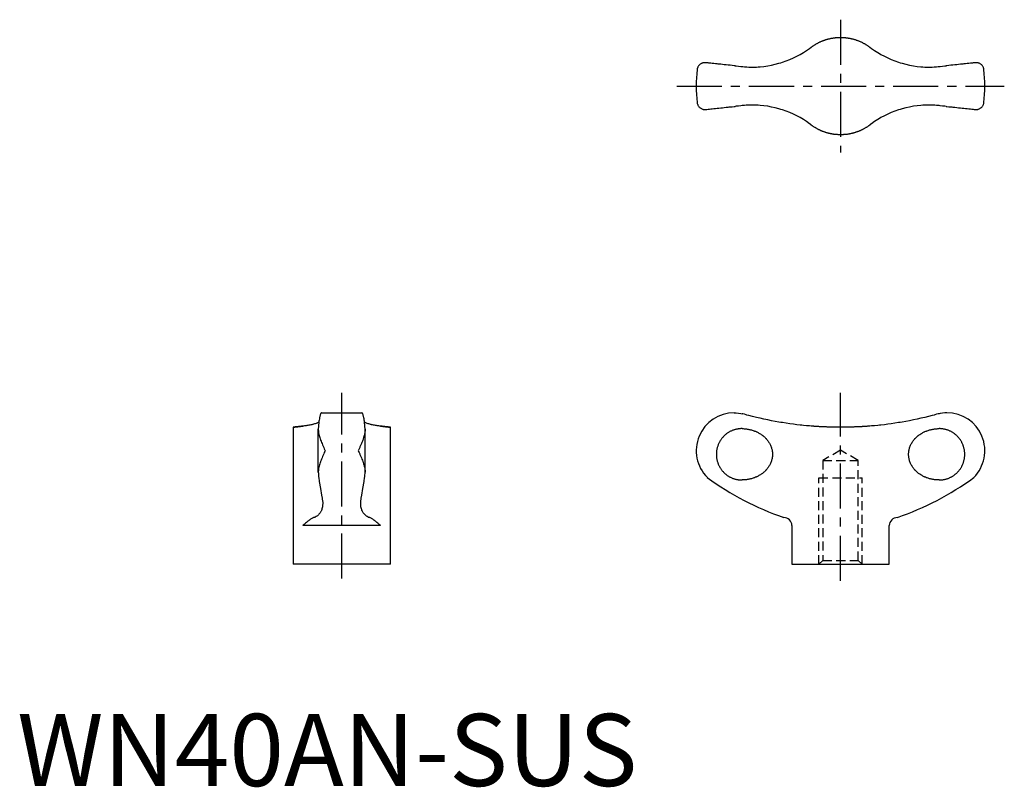
# Model space of a CAD drawing. Extents: x 0 to 137, y 0 to 106.
import ezdxf

# ---------------------------------------------------------------- set-up
doc = ezdxf.new("R2010")
doc.units = 0
doc.header["$LTSCALE"] = 5
doc.linetypes.add('CENTER', pattern=[2, 1.25, -0.25, 0.25, -0.25])
doc.linetypes.add('HIDDEN', pattern=[0.375, 0.25, -0.125])
doc.layers.get('0').update_dxf_attribs({"linetype": 'CONTINUOUS'})
doc.layers.add('1', color=1, linetype='CENTER')
doc.layers.add('2', color=2, linetype='HIDDEN')
doc.styles.add('STANDARD1', font='txt')

msp = doc.modelspace()

# ---------------------------------------------------------------- linework, layer by layer
for p, q in [((42.17, 51.74), (47.8, 51.74)), ((38.24, 49.74), (38.24, 30.74)), ((41.74, 43.51), (41.74, 49.47)), ((48.24, 43.51), (48.24, 49.47)), ((51.74, 30.74), (51.74, 49.74)), ((50.36, 36.11), (39.61, 36.11)), ((107.38, 36.11), (107.38, 30.74)), ((120.88, 30.74), (120.88, 36.11)), ((51.74, 30.74), (38.24, 30.74)), ((107.38, 30.74), (120.88, 30.74))]:
    msp.add_line(p, q)
for points in [[(110.05, 102.42), (110.08, 102.45), (110.15, 102.49), (110.21, 102.54), (110.25, 102.56), (110.28, 102.59), (110.35, 102.63), (110.41, 102.68), (110.48, 102.72), (110.55, 102.77), (110.62, 102.81), (110.66, 102.83), (110.69, 102.85), (110.76, 102.89), (110.83, 102.93), (110.9, 102.97), (110.98, 103.01), (111.05, 103.05), (111.09, 103.07), (111.12, 103.09), (111.2, 103.12), (111.27, 103.16), (111.31, 103.17), (111.35, 103.19), (111.42, 103.23), (111.5, 103.26), (111.53, 103.27), (111.57, 103.29), (111.65, 103.32), (111.72, 103.35), (111.8, 103.38), (111.88, 103.41), (111.96, 103.43), (112, 103.45), (112.03, 103.46), (112.11, 103.48), (112.19, 103.51), (112.27, 103.53), (112.35, 103.55), (112.43, 103.58), (112.47, 103.59), (112.51, 103.6), (112.59, 103.61), (112.67, 103.63), (112.75, 103.65), (112.83, 103.67), (112.9, 103.68), (112.94, 103.69), (112.98, 103.7), (113.06, 103.71), (113.14, 103.72), (113.22, 103.73), (113.3, 103.74), (113.38, 103.75), (113.42, 103.76), (113.46, 103.76), (113.54, 103.77), (113.62, 103.77), (113.7, 103.78), (113.78, 103.78), (113.86, 103.79), (113.9, 103.79), (113.94, 103.79), (114.01, 103.79), (114.09, 103.79), (114.13, 103.79), (114.17, 103.79), (114.25, 103.79), (114.33, 103.79), (114.36, 103.79), (114.4, 103.79), (114.48, 103.78), (114.56, 103.78), (114.64, 103.77), (114.72, 103.77), (114.8, 103.76), (114.84, 103.76), (114.88, 103.75), (114.96, 103.74), (115.04, 103.73), (115.12, 103.72), (115.2, 103.71), (115.28, 103.7), (115.32, 103.69), (115.36, 103.68), (115.44, 103.67), (115.52, 103.65), (115.6, 103.63), (115.67, 103.61), (115.75, 103.6), (115.79, 103.59), (115.83, 103.58), (115.91, 103.55), (115.99, 103.53), (116.07, 103.51), (116.15, 103.48), (116.23, 103.46), (116.27, 103.45), (116.3, 103.43), (116.38, 103.41), (116.46, 103.38), (116.54, 103.35), (116.61, 103.32), (116.69, 103.29), (116.73, 103.27), (116.77, 103.26), (116.84, 103.23), (116.92, 103.19), (116.95, 103.17), (116.99, 103.16), (117.06, 103.12), (117.14, 103.09), (117.18, 103.07), (117.21, 103.05), (117.28, 103.01), (117.36, 102.97), (117.43, 102.93), (117.5, 102.89), (117.57, 102.85), (117.61, 102.83), (117.64, 102.81), (117.71, 102.77), (117.78, 102.72), (117.85, 102.68), (117.91, 102.63), (117.98, 102.59), (118.01, 102.56), (118.05, 102.54), (118.11, 102.49), (118.18, 102.45), (118.21, 102.42)], [(101.15, 99.7), (101.41, 99.69), (101.93, 99.68), (102.46, 99.69), (102.72, 99.7), (102.98, 99.72), (103.51, 99.78), (104.04, 99.85), (104.56, 99.94), (105.08, 100.06), (105.59, 100.2), (105.85, 100.27), (106.1, 100.35), (106.61, 100.53), (107.1, 100.72), (107.59, 100.94), (108.06, 101.17), (108.53, 101.42), (108.75, 101.55), (108.98, 101.69), (109.42, 101.97), (109.84, 102.27), (110.05, 102.42)], [(118.21, 102.42), (118.42, 102.27), (118.84, 101.97), (119.28, 101.69), (119.51, 101.55), (119.73, 101.42), (120.2, 101.17), (120.67, 100.94), (121.16, 100.72), (121.66, 100.53), (122.16, 100.35), (122.41, 100.27), (122.67, 100.2), (123.18, 100.06), (123.7, 99.94), (124.22, 99.85), (124.75, 99.78), (125.28, 99.72), (125.54, 99.7), (125.8, 99.69), (126.33, 99.68), (126.85, 99.69), (127.11, 99.7)], [(95.34, 100.29), (95.29, 100.29), (95.19, 100.28), (95.09, 100.27), (95.05, 100.25), (95, 100.24), (94.92, 100.21), (94.84, 100.17), (94.76, 100.13), (94.69, 100.08), (94.62, 100.02), (94.59, 100), (94.56, 99.97), (94.51, 99.9), (94.46, 99.84), (94.41, 99.77), (94.37, 99.7), (94.34, 99.62), (94.32, 99.58), (94.31, 99.54), (94.28, 99.46), (94.27, 99.38), (94.26, 99.33)], [(99.51, 99.85), (99.38, 99.87), (99.11, 99.9), (98.83, 99.93), (98.7, 99.94), (98.56, 99.96), (98.29, 99.98), (98.02, 100.01), (97.77, 100.04), (97.53, 100.06), (97.28, 100.09), (97.16, 100.1), (97.04, 100.11), (96.8, 100.14), (96.57, 100.16), (96.35, 100.19), (96.14, 100.21), (95.95, 100.23), (95.86, 100.24), (95.77, 100.25), (95.59, 100.27), (95.42, 100.28), (95.34, 100.29)], [(99.51, 99.85), (99.68, 99.84), (100, 99.8), (100.32, 99.77), (100.48, 99.75)], [(100.48, 99.75), (100.6, 99.74), (100.82, 99.72), (101.04, 99.71), (101.15, 99.7)], [(127.11, 99.7), (127.22, 99.71), (127.44, 99.72), (127.67, 99.74), (127.78, 99.75)], [(127.78, 99.75), (127.94, 99.77), (128.26, 99.8), (128.58, 99.84), (128.75, 99.85)], [(132.92, 100.29), (132.84, 100.28), (132.67, 100.27), (132.49, 100.25), (132.4, 100.24), (132.31, 100.23), (132.12, 100.21), (131.91, 100.19), (131.69, 100.16), (131.46, 100.14), (131.22, 100.11), (131.1, 100.1), (130.98, 100.09), (130.74, 100.06), (130.49, 100.04), (130.24, 100.01), (129.98, 99.98), (129.7, 99.96), (129.57, 99.94), (129.43, 99.93), (129.15, 99.9), (128.88, 99.87), (128.75, 99.85)], [(134, 99.33), (133.99, 99.38), (133.98, 99.46), (133.95, 99.54), (133.94, 99.58), (133.93, 99.62), (133.89, 99.7), (133.85, 99.77), (133.81, 99.84), (133.75, 99.9), (133.7, 99.97), (133.67, 100), (133.64, 100.02), (133.57, 100.08), (133.5, 100.13), (133.43, 100.17), (133.34, 100.21), (133.26, 100.24), (133.21, 100.25), (133.17, 100.27), (133.07, 100.28), (132.97, 100.29), (132.92, 100.29)], [(94.26, 94.75), (94.27, 94.71), (94.28, 94.63), (94.31, 94.55), (94.32, 94.51), (94.34, 94.47), (94.37, 94.39), (94.41, 94.32), (94.46, 94.25), (94.51, 94.18), (94.56, 94.12), (94.59, 94.09), (94.62, 94.06), (94.69, 94.01), (94.76, 93.96), (94.84, 93.92), (94.92, 93.88), (95, 93.85), (95.05, 93.83), (95.09, 93.82), (95.19, 93.8), (95.29, 93.79), (95.34, 93.79)], [(95.34, 93.79), (95.42, 93.8), (95.59, 93.82), (95.77, 93.84), (95.86, 93.85), (95.95, 93.86), (96.14, 93.88), (96.35, 93.9), (96.57, 93.92), (96.8, 93.95), (97.04, 93.97), (97.16, 93.99), (97.28, 94), (97.53, 94.02), (97.77, 94.05), (98.02, 94.08), (98.29, 94.1), (98.56, 94.13), (98.7, 94.15), (98.83, 94.16), (99.11, 94.19), (99.38, 94.22), (99.51, 94.23)], [(100.48, 94.33), (100.32, 94.32), (100, 94.28), (99.68, 94.25), (99.51, 94.23)], [(101.15, 94.39), (101.04, 94.38), (100.82, 94.37), (100.6, 94.35), (100.48, 94.33)], [(110.05, 91.67), (109.84, 91.82), (109.42, 92.12), (108.98, 92.4), (108.75, 92.54), (108.53, 92.67), (108.06, 92.92), (107.59, 93.15), (107.1, 93.36), (106.61, 93.56), (106.1, 93.74), (105.85, 93.82), (105.59, 93.89), (105.08, 94.03), (104.56, 94.14), (104.04, 94.24), (103.51, 94.31), (102.98, 94.36), (102.72, 94.38), (102.46, 94.4), (101.93, 94.41), (101.41, 94.4), (101.15, 94.39)], [(127.11, 94.39), (126.85, 94.4), (126.33, 94.41), (125.8, 94.4), (125.54, 94.38), (125.28, 94.36), (124.75, 94.31), (124.22, 94.24), (123.7, 94.14), (123.18, 94.03), (122.67, 93.89), (122.41, 93.82), (122.16, 93.74), (121.66, 93.56), (121.16, 93.36), (120.67, 93.15), (120.2, 92.92), (119.73, 92.67), (119.51, 92.54), (119.28, 92.4), (118.84, 92.12), (118.42, 91.82), (118.21, 91.67)], [(127.78, 94.33), (127.67, 94.35), (127.44, 94.37), (127.22, 94.38), (127.11, 94.39)], [(128.75, 94.23), (128.58, 94.25), (128.26, 94.28), (127.94, 94.32), (127.78, 94.33)], [(128.75, 94.23), (128.88, 94.22), (129.15, 94.19), (129.43, 94.16), (129.57, 94.15), (129.7, 94.13), (129.98, 94.1), (130.24, 94.08), (130.49, 94.05), (130.74, 94.02), (130.98, 94), (131.1, 93.99), (131.22, 93.97), (131.46, 93.95), (131.69, 93.92), (131.91, 93.9), (132.12, 93.88), (132.31, 93.86), (132.4, 93.85), (132.49, 93.84), (132.67, 93.82), (132.84, 93.8), (132.92, 93.79)], [(132.92, 93.79), (132.97, 93.79), (133.07, 93.8), (133.17, 93.82), (133.21, 93.83), (133.26, 93.85), (133.34, 93.88), (133.43, 93.92), (133.5, 93.96), (133.57, 94.01), (133.64, 94.06), (133.67, 94.09), (133.7, 94.12), (133.75, 94.18), (133.81, 94.25), (133.85, 94.32), (133.89, 94.39), (133.93, 94.47), (133.94, 94.51), (133.95, 94.55), (133.98, 94.63), (133.99, 94.71), (134, 94.75)], [(118.21, 91.67), (118.18, 91.64), (118.11, 91.59), (118.05, 91.55), (118.01, 91.52), (117.98, 91.5), (117.91, 91.45), (117.85, 91.41), (117.78, 91.36), (117.71, 91.32), (117.64, 91.28), (117.61, 91.26), (117.57, 91.24), (117.5, 91.19), (117.43, 91.15), (117.36, 91.11), (117.28, 91.08), (117.21, 91.04), (117.18, 91.02), (117.14, 91), (117.06, 90.96), (116.99, 90.93), (116.95, 90.91), (116.92, 90.89), (116.84, 90.86), (116.77, 90.83), (116.73, 90.81), (116.69, 90.8), (116.61, 90.77), (116.54, 90.74), (116.46, 90.71), (116.38, 90.68), (116.3, 90.65), (116.27, 90.64), (116.23, 90.63), (116.15, 90.6), (116.07, 90.58), (115.99, 90.56), (115.91, 90.53), (115.83, 90.51), (115.79, 90.5), (115.75, 90.49), (115.67, 90.47), (115.6, 90.45), (115.52, 90.44), (115.44, 90.42), (115.36, 90.41), (115.32, 90.4), (115.28, 90.39), (115.2, 90.38), (115.12, 90.37), (115.04, 90.35), (114.96, 90.34), (114.88, 90.34), (114.84, 90.33), (114.8, 90.33), (114.72, 90.32), (114.64, 90.31), (114.56, 90.31), (114.48, 90.3), (114.4, 90.3), (114.36, 90.3), (114.33, 90.3), (114.25, 90.29), (114.17, 90.29), (114.13, 90.29), (114.09, 90.29), (114.01, 90.29), (113.94, 90.3), (113.9, 90.3), (113.86, 90.3), (113.78, 90.3), (113.7, 90.31), (113.62, 90.31), (113.54, 90.32), (113.46, 90.33), (113.42, 90.33), (113.38, 90.34), (113.3, 90.34), (113.22, 90.35), (113.14, 90.37), (113.06, 90.38), (112.98, 90.39), (112.94, 90.4), (112.9, 90.41), (112.83, 90.42), (112.75, 90.44), (112.67, 90.45), (112.59, 90.47), (112.51, 90.49), (112.47, 90.5), (112.43, 90.51), (112.35, 90.53), (112.27, 90.56), (112.19, 90.58), (112.11, 90.6), (112.03, 90.63), (112, 90.64), (111.96, 90.65), (111.88, 90.68), (111.8, 90.71), (111.72, 90.74), (111.65, 90.77), (111.57, 90.8), (111.53, 90.81), (111.5, 90.83), (111.42, 90.86), (111.35, 90.89), (111.31, 90.91), (111.27, 90.93), (111.2, 90.96), (111.12, 91), (111.09, 91.02), (111.05, 91.04), (110.98, 91.08), (110.9, 91.11), (110.83, 91.15), (110.76, 91.19), (110.69, 91.24), (110.66, 91.26), (110.62, 91.28), (110.55, 91.32), (110.48, 91.36), (110.41, 91.41), (110.35, 91.45), (110.28, 91.5), (110.25, 91.52), (110.21, 91.55), (110.15, 91.59), (110.08, 91.64), (110.05, 91.67)], [(42.17, 51.74), (42.16, 51.73), (42.13, 51.71), (42.1, 51.68), (42.09, 51.65), (42.07, 51.62), (42.05, 51.56), (42.02, 51.48), (41.99, 51.39), (41.97, 51.29), (41.94, 51.17), (41.93, 51.11), (41.91, 51.04), (41.89, 50.9), (41.87, 50.74), (41.84, 50.57), (41.82, 50.39), (41.8, 50.21), (41.79, 50.11), (41.78, 50.01), (41.76, 49.81), (41.74, 49.59), (41.74, 49.47)], [(48.24, 49.47), (48.23, 49.59), (48.21, 49.81), (48.19, 50.01), (48.18, 50.11), (48.17, 50.21), (48.15, 50.39), (48.13, 50.57), (48.11, 50.74), (48.08, 50.9), (48.06, 51.04), (48.04, 51.11), (48.03, 51.17), (48.01, 51.29), (47.98, 51.39), (47.95, 51.48), (47.93, 51.56), (47.9, 51.62), (47.88, 51.65), (47.87, 51.68), (47.84, 51.71), (47.81, 51.73), (47.8, 51.74)], [(99.38, 51.74), (99.51, 51.74), (99.68, 51.73), (100, 51.7), (100.32, 51.65), (100.48, 51.62)], [(101.15, 51.43), (101.04, 51.47), (100.82, 51.54), (100.6, 51.6), (100.48, 51.62)], [(110.05, 49.9), (109.84, 49.92), (109.42, 49.96), (108.98, 50), (108.75, 50.03), (108.53, 50.05), (108.06, 50.1), (107.59, 50.16), (107.1, 50.23), (106.61, 50.3), (106.1, 50.38), (105.85, 50.42), (105.59, 50.46), (105.08, 50.56), (104.56, 50.65), (104.04, 50.76), (103.51, 50.87), (102.98, 50.98), (102.72, 51.04), (102.46, 51.1), (101.93, 51.23), (101.41, 51.36), (101.15, 51.43)], [(127.11, 51.43), (126.85, 51.36), (126.33, 51.23), (125.8, 51.1), (125.54, 51.04), (125.28, 50.98), (124.75, 50.87), (124.22, 50.76), (123.7, 50.65), (123.18, 50.56), (122.67, 50.46), (122.41, 50.42), (122.16, 50.38), (121.66, 50.3), (121.16, 50.23), (120.67, 50.16), (120.2, 50.1), (119.73, 50.05), (119.51, 50.03), (119.28, 50), (118.84, 49.96), (118.42, 49.92), (118.21, 49.9)], [(127.78, 51.62), (127.67, 51.6), (127.44, 51.54), (127.22, 51.47), (127.11, 51.43)], [(128.75, 51.74), (128.58, 51.73), (128.26, 51.7), (127.94, 51.65), (127.78, 51.62)], [(128.88, 51.74), (128.88, 51.74), (128.85, 51.74), (128.79, 51.74), (128.75, 51.74)], [(38.24, 49.74), (38.24, 49.74), (38.24, 49.74), (38.26, 49.74), (38.27, 49.74), (38.29, 49.75), (38.32, 49.75), (38.36, 49.76), (38.41, 49.76), (38.48, 49.77), (38.54, 49.78), (38.58, 49.78), (38.62, 49.79), (38.71, 49.8), (38.8, 49.81), (38.91, 49.82), (39.02, 49.84), (39.14, 49.85), (39.2, 49.86), (39.26, 49.87), (39.4, 49.88), (39.54, 49.9), (39.61, 49.9)], [(39.61, 49.9), (39.54, 49.9), (39.4, 49.88), (39.26, 49.87), (39.2, 49.86), (39.14, 49.85), (39.02, 49.84), (38.91, 49.82), (38.8, 49.81), (38.71, 49.8), (38.62, 49.79), (38.58, 49.78), (38.54, 49.78), (38.48, 49.77), (38.41, 49.76), (38.36, 49.76), (38.32, 49.75), (38.29, 49.75), (38.27, 49.74), (38.26, 49.74), (38.24, 49.74), (38.24, 49.74), (38.24, 49.74)], [(41.84, 50.47), (41.8, 50.44), (41.71, 50.4), (41.63, 50.36), (41.58, 50.33), (41.53, 50.31), (41.43, 50.27), (41.33, 50.24), (41.22, 50.2), (41.1, 50.17), (40.98, 50.13), (40.92, 50.12), (40.86, 50.1), (40.73, 50.07), (40.59, 50.05), (40.45, 50.02), (40.31, 50), (40.16, 49.97), (40.08, 49.96), (40.01, 49.95), (39.85, 49.93), (39.69, 49.91), (39.61, 49.9)], [(41.74, 49.47), (41.74, 49.39), (41.75, 49.24), (41.76, 49.09), (41.78, 49.01), (41.79, 48.94), (41.82, 48.78), (41.86, 48.62), (41.9, 48.46), (41.95, 48.3), (42, 48.14), (42.03, 48.06), (42.06, 47.97), (42.12, 47.81), (42.19, 47.64), (42.26, 47.47), (42.33, 47.29), (42.41, 47.12), (42.45, 47.03), (42.49, 46.94), (42.57, 46.76), (42.65, 46.58), (42.69, 46.49)], [(48.24, 49.47), (48.23, 49.39), (48.23, 49.24), (48.21, 49.09), (48.2, 49.01), (48.18, 48.94), (48.15, 48.78), (48.11, 48.62), (48.07, 48.46), (48.02, 48.3), (47.97, 48.14), (47.94, 48.06), (47.91, 47.97), (47.85, 47.81), (47.78, 47.64), (47.71, 47.47), (47.64, 47.29), (47.56, 47.12), (47.52, 47.03), (47.48, 46.94), (47.4, 46.76), (47.32, 46.58), (47.28, 46.49)], [(50.36, 49.9), (50.28, 49.91), (50.12, 49.93), (49.96, 49.95), (49.89, 49.96), (49.81, 49.97), (49.66, 50), (49.52, 50.02), (49.38, 50.05), (49.24, 50.07), (49.11, 50.1), (49.05, 50.12), (48.99, 50.13), (48.87, 50.17), (48.75, 50.2), (48.64, 50.24), (48.54, 50.27), (48.44, 50.31), (48.39, 50.33), (48.35, 50.36), (48.26, 50.4), (48.18, 50.44), (48.14, 50.47)], [(51.74, 49.74), (51.73, 49.74), (51.73, 49.74), (51.71, 49.74), (51.7, 49.74), (51.68, 49.75), (51.65, 49.75), (51.61, 49.76), (51.56, 49.76), (51.5, 49.77), (51.43, 49.78), (51.39, 49.78), (51.35, 49.79), (51.26, 49.8), (51.17, 49.81), (51.06, 49.82), (50.95, 49.84), (50.83, 49.85), (50.77, 49.86), (50.71, 49.87), (50.58, 49.88), (50.44, 49.9), (50.36, 49.9)], [(50.36, 49.9), (50.41, 49.9), (50.5, 49.89), (50.58, 49.88), (50.63, 49.88), (50.67, 49.87), (50.75, 49.86), (50.83, 49.85), (50.9, 49.84), (50.97, 49.84), (51.04, 49.83), (51.08, 49.82), (51.11, 49.82), (51.17, 49.81), (51.23, 49.8), (51.29, 49.8), (51.34, 49.79), (51.39, 49.78), (51.42, 49.78), (51.44, 49.78), (51.48, 49.77), (51.52, 49.77), (51.54, 49.76)], [(51.54, 49.76), (51.55, 49.76), (51.57, 49.76), (51.59, 49.76), (51.6, 49.76), (51.61, 49.76), (51.63, 49.75), (51.64, 49.75), (51.66, 49.75), (51.67, 49.75), (51.68, 49.75), (51.69, 49.75), (51.69, 49.74), (51.7, 49.74), (51.71, 49.74), (51.72, 49.74), (51.72, 49.74), (51.73, 49.74), (51.73, 49.74), (51.73, 49.74), (51.73, 49.74), (51.74, 49.74), (51.74, 49.74)], [(100.48, 49.55), (100.54, 49.55), (100.65, 49.55), (100.76, 49.54), (100.81, 49.54), (100.87, 49.53), (100.98, 49.52), (101.1, 49.51), (101.21, 49.49), (101.33, 49.47), (101.44, 49.45), (101.5, 49.44), (101.56, 49.43), (101.67, 49.4), (101.78, 49.37), (101.89, 49.34), (102, 49.3), (102.11, 49.26), (102.17, 49.24), (102.22, 49.22), (102.33, 49.18), (102.43, 49.14), (102.48, 49.12), (102.53, 49.09), (102.63, 49.04), (102.73, 49), (102.77, 48.97), (102.82, 48.94), (102.92, 48.89), (103.02, 48.82), (103.12, 48.76), (103.21, 48.69), (103.31, 48.62), (103.35, 48.59), (103.4, 48.55), (103.49, 48.48), (103.57, 48.4), (103.66, 48.33), (103.73, 48.25), (103.81, 48.17), (103.84, 48.13), (103.88, 48.09), (103.95, 48.01), (104.02, 47.92), (104.09, 47.83), (104.15, 47.74), (104.21, 47.64), (104.24, 47.59), (104.27, 47.54), (104.33, 47.44), (104.38, 47.34), (104.43, 47.24), (104.47, 47.13), (104.51, 47.03), (104.53, 46.97), (104.55, 46.92), (104.58, 46.81), (104.61, 46.7), (104.64, 46.59), (104.66, 46.48), (104.67, 46.37), (104.68, 46.32), (104.68, 46.26), (104.69, 46.15), (104.7, 46.04), (104.7, 45.99), (104.7, 45.94), (104.69, 45.83), (104.68, 45.72), (104.68, 45.66), (104.67, 45.61), (104.66, 45.5), (104.64, 45.39), (104.61, 45.28), (104.58, 45.17), (104.55, 45.06), (104.53, 45), (104.51, 44.95), (104.47, 44.84), (104.43, 44.74), (104.38, 44.64), (104.33, 44.53), (104.27, 44.43), (104.24, 44.39), (104.21, 44.34), (104.15, 44.24), (104.09, 44.15), (104.02, 44.06), (103.95, 43.97), (103.88, 43.89), (103.84, 43.85), (103.81, 43.81), (103.73, 43.73), (103.66, 43.65), (103.57, 43.58), (103.49, 43.5), (103.4, 43.43), (103.35, 43.39), (103.31, 43.35), (103.21, 43.28), (103.12, 43.22), (103.02, 43.15), (102.92, 43.09), (102.82, 43.04), (102.77, 43.01), (102.73, 42.98), (102.63, 42.93), (102.53, 42.89), (102.48, 42.86), (102.43, 42.84), (102.33, 42.8), (102.22, 42.75), (102.17, 42.73), (102.11, 42.71), (102, 42.68), (101.89, 42.64), (101.78, 42.61), (101.67, 42.58), (101.56, 42.55), (101.5, 42.54), (101.44, 42.53), (101.33, 42.51), (101.21, 42.49), (101.1, 42.47), (100.98, 42.46), (100.87, 42.45), (100.81, 42.44), (100.76, 42.44), (100.65, 42.43), (100.54, 42.43), (100.48, 42.43)], [(118.21, 49.9), (118.18, 49.9), (118.11, 49.9), (118.05, 49.89), (118.01, 49.89), (117.98, 49.89), (117.91, 49.88), (117.85, 49.88), (117.78, 49.87), (117.71, 49.87), (117.64, 49.86), (117.61, 49.86), (117.57, 49.86), (117.5, 49.85), (117.43, 49.85), (117.36, 49.84), (117.28, 49.84), (117.21, 49.83), (117.18, 49.83), (117.14, 49.83), (117.06, 49.82), (116.99, 49.82), (116.95, 49.82), (116.92, 49.82), (116.84, 49.81), (116.77, 49.81), (116.73, 49.81), (116.69, 49.8), (116.61, 49.8), (116.54, 49.8), (116.46, 49.79), (116.38, 49.79), (116.3, 49.79), (116.27, 49.78), (116.23, 49.78), (116.15, 49.78), (116.07, 49.78), (115.99, 49.77), (115.91, 49.77), (115.83, 49.77), (115.79, 49.77), (115.75, 49.77), (115.67, 49.76), (115.6, 49.76), (115.52, 49.76), (115.44, 49.76), (115.36, 49.75), (115.32, 49.75), (115.28, 49.75), (115.2, 49.75), (115.12, 49.75), (115.04, 49.75), (114.96, 49.75), (114.88, 49.74), (114.84, 49.74), (114.8, 49.74), (114.72, 49.74), (114.64, 49.74), (114.56, 49.74), (114.48, 49.74), (114.4, 49.74), (114.36, 49.74), (114.33, 49.74), (114.25, 49.74), (114.17, 49.74), (114.13, 49.74), (114.09, 49.74), (114.01, 49.74), (113.94, 49.74), (113.9, 49.74), (113.86, 49.74), (113.78, 49.74), (113.7, 49.74), (113.62, 49.74), (113.54, 49.74), (113.46, 49.74), (113.42, 49.74), (113.38, 49.74), (113.3, 49.75), (113.22, 49.75), (113.14, 49.75), (113.06, 49.75), (112.98, 49.75), (112.94, 49.75), (112.9, 49.75), (112.83, 49.76), (112.75, 49.76), (112.67, 49.76), (112.59, 49.76), (112.51, 49.77), (112.47, 49.77), (112.43, 49.77), (112.35, 49.77), (112.27, 49.77), (112.19, 49.78), (112.11, 49.78), (112.03, 49.78), (112, 49.78), (111.96, 49.79), (111.88, 49.79), (111.8, 49.79), (111.72, 49.8), (111.65, 49.8), (111.57, 49.8), (111.53, 49.81), (111.5, 49.81), (111.42, 49.81), (111.35, 49.82), (111.31, 49.82), (111.27, 49.82), (111.2, 49.82), (111.12, 49.83), (111.09, 49.83), (111.05, 49.83), (110.98, 49.84), (110.9, 49.84), (110.83, 49.85), (110.76, 49.85), (110.69, 49.86), (110.66, 49.86), (110.62, 49.86), (110.55, 49.87), (110.48, 49.87), (110.41, 49.88), (110.35, 49.88), (110.28, 49.89), (110.25, 49.89), (110.21, 49.89), (110.15, 49.9), (110.08, 49.9), (110.05, 49.9)], [(127.78, 42.43), (127.72, 42.43), (127.61, 42.43), (127.5, 42.44), (127.45, 42.44), (127.39, 42.45), (127.28, 42.46), (127.16, 42.47), (127.05, 42.49), (126.93, 42.51), (126.82, 42.53), (126.76, 42.54), (126.71, 42.55), (126.59, 42.58), (126.48, 42.61), (126.37, 42.64), (126.26, 42.68), (126.15, 42.71), (126.09, 42.73), (126.04, 42.75), (125.93, 42.8), (125.83, 42.84), (125.78, 42.86), (125.73, 42.89), (125.63, 42.93), (125.54, 42.98), (125.49, 43.01), (125.44, 43.04), (125.34, 43.09), (125.24, 43.15), (125.14, 43.22), (125.05, 43.28), (124.95, 43.35), (124.91, 43.39), (124.86, 43.43), (124.77, 43.5), (124.69, 43.58), (124.61, 43.65), (124.53, 43.73), (124.45, 43.81), (124.42, 43.85), (124.38, 43.89), (124.31, 43.97), (124.24, 44.06), (124.17, 44.15), (124.11, 44.24), (124.05, 44.34), (124.02, 44.39), (123.99, 44.43), (123.93, 44.53), (123.88, 44.64), (123.83, 44.74), (123.79, 44.84), (123.75, 44.95), (123.73, 45), (123.71, 45.06), (123.68, 45.17), (123.65, 45.28), (123.63, 45.39), (123.61, 45.5), (123.59, 45.61), (123.58, 45.66), (123.58, 45.72), (123.57, 45.83), (123.57, 45.94), (123.56, 45.99), (123.57, 46.04), (123.57, 46.15), (123.58, 46.26), (123.58, 46.32), (123.59, 46.37), (123.61, 46.48), (123.63, 46.59), (123.65, 46.7), (123.68, 46.81), (123.71, 46.92), (123.73, 46.97), (123.75, 47.03), (123.79, 47.13), (123.83, 47.24), (123.88, 47.34), (123.93, 47.44), (123.99, 47.54), (124.02, 47.59), (124.05, 47.64), (124.11, 47.74), (124.17, 47.83), (124.24, 47.92), (124.31, 48.01), (124.38, 48.09), (124.42, 48.13), (124.45, 48.17), (124.53, 48.25), (124.61, 48.33), (124.69, 48.4), (124.77, 48.48), (124.86, 48.55), (124.91, 48.59), (124.95, 48.62), (125.05, 48.69), (125.14, 48.76), (125.24, 48.82), (125.34, 48.89), (125.44, 48.94), (125.49, 48.97), (125.54, 49), (125.63, 49.04), (125.73, 49.09), (125.78, 49.12), (125.83, 49.14), (125.93, 49.18), (126.04, 49.22), (126.09, 49.24), (126.15, 49.26), (126.26, 49.3), (126.37, 49.34), (126.48, 49.37), (126.59, 49.4), (126.71, 49.43), (126.76, 49.44), (126.82, 49.45), (126.93, 49.47), (127.05, 49.49), (127.16, 49.51), (127.28, 49.52), (127.39, 49.53), (127.45, 49.54), (127.5, 49.54), (127.61, 49.55), (127.72, 49.55), (127.78, 49.55)], [(42.69, 46.49), (42.65, 46.4), (42.57, 46.22), (42.49, 46.04), (42.45, 45.95), (42.41, 45.86), (42.33, 45.68), (42.26, 45.51), (42.19, 45.34), (42.12, 45.17), (42.06, 45), (42.03, 44.92), (42, 44.84), (41.95, 44.67), (41.9, 44.51), (41.86, 44.35), (41.82, 44.19), (41.79, 44.04), (41.78, 43.96), (41.76, 43.88), (41.75, 43.73), (41.74, 43.58), (41.74, 43.51)], [(47.28, 46.49), (47.32, 46.4), (47.4, 46.22), (47.48, 46.04), (47.52, 45.95), (47.56, 45.86), (47.64, 45.68), (47.71, 45.51), (47.78, 45.34), (47.85, 45.17), (47.91, 45), (47.94, 44.92), (47.97, 44.84), (48.02, 44.67), (48.07, 44.51), (48.11, 44.35), (48.15, 44.19), (48.18, 44.04), (48.2, 43.96), (48.21, 43.88), (48.23, 43.73), (48.23, 43.58), (48.24, 43.51)], [(41.74, 43.51), (41.75, 43.37), (41.77, 43.12), (41.79, 42.89), (41.8, 42.78)], [(41.8, 42.78), (41.88, 42.24), (42.04, 41.24), (42.2, 40.32), (42.28, 39.9)], [(47.69, 39.9), (47.77, 40.32), (47.93, 41.24), (48.09, 42.24), (48.17, 42.78)], [(48.17, 42.78), (48.18, 42.89), (48.2, 43.12), (48.23, 43.37), (48.24, 43.51)], [(42.28, 39.9), (42.3, 39.77), (42.33, 39.53), (42.35, 39.29), (42.35, 39.17)], [(47.62, 39.17), (47.62, 39.29), (47.64, 39.53), (47.67, 39.77), (47.69, 39.9)], [(42.35, 39.17), (42.35, 39.1), (42.34, 38.97), (42.33, 38.83), (42.32, 38.77), (42.31, 38.7), (42.29, 38.58), (42.25, 38.45), (42.22, 38.33), (42.17, 38.22), (42.12, 38.1), (42.09, 38.05), (42.06, 37.99), (41.99, 37.89), (41.92, 37.79), (41.84, 37.69), (41.75, 37.6), (41.66, 37.51), (41.61, 37.47), (41.55, 37.43), (41.45, 37.35), (41.33, 37.27), (41.27, 37.24)], [(48.7, 37.24), (48.64, 37.27), (48.53, 37.35), (48.42, 37.43), (48.36, 37.47), (48.31, 37.51), (48.22, 37.6), (48.13, 37.69), (48.05, 37.79), (47.98, 37.89), (47.91, 37.99), (47.88, 38.05), (47.85, 38.1), (47.8, 38.22), (47.76, 38.33), (47.72, 38.45), (47.69, 38.58), (47.66, 38.7), (47.65, 38.77), (47.64, 38.83), (47.63, 38.97), (47.62, 39.1), (47.62, 39.17)], [(41.27, 37.24), (41.23, 37.24), (41.16, 37.23), (41.08, 37.21), (41.04, 37.19), (41, 37.18), (40.92, 37.14), (40.84, 37.09), (40.76, 37.04), (40.67, 36.98), (40.58, 36.92), (40.53, 36.88), (40.49, 36.85), (40.39, 36.77), (40.3, 36.7), (40.2, 36.61), (40.1, 36.53), (39.99, 36.44), (39.94, 36.39), (39.89, 36.35), (39.78, 36.26), (39.66, 36.16), (39.61, 36.11)], [(50.36, 36.11), (50.31, 36.16), (50.2, 36.26), (50.09, 36.35), (50.03, 36.39), (49.98, 36.44), (49.87, 36.53), (49.77, 36.61), (49.67, 36.7), (49.58, 36.77), (49.48, 36.85), (49.44, 36.88), (49.39, 36.92), (49.3, 36.98), (49.22, 37.04), (49.13, 37.09), (49.05, 37.14), (48.97, 37.18), (48.93, 37.19), (48.89, 37.21), (48.81, 37.23), (48.74, 37.24), (48.7, 37.24)]]:
    msp.add_lwpolyline(points)
for points in [[(100.48, 49.55, 0), (100.4, 49.55, 0), (100.31, 49.55, 0), (100.22, 49.54, 0), (100.14, 49.53, 0), (100.05, 49.53, 0), (99.96, 49.51, 0), (99.88, 49.5, 0), (99.79, 49.49, 0), (99.7, 49.47, 0), (99.62, 49.45, 0), (99.53, 49.43, 0), (99.45, 49.4, 0), (99.37, 49.38, 0), (99.28, 49.35, 0), (99.2, 49.32, 0), (99.12, 49.29, 0), (99.04, 49.25, 0), (98.96, 49.22, 0), (98.88, 49.18, 0), (98.8, 49.14, 0), (98.73, 49.1, 0), (98.65, 49.05, 0), (98.58, 49.01, 0), (98.5, 48.96, 0), (98.43, 48.91, 0), (98.36, 48.86, 0), (98.29, 48.81, 0), (98.22, 48.75, 0), (98.15, 48.69, 0), (98.09, 48.64, 0), (98.03, 48.58, 0), (97.96, 48.52, 0), (97.9, 48.45, 0), (97.84, 48.39, 0), (97.78, 48.32, 0), (97.73, 48.26, 0), (97.67, 48.19, 0), (97.62, 48.12, 0), (97.57, 48.05, 0), (97.52, 47.98, 0), (97.47, 47.9, 0), (97.42, 47.83, 0), (97.38, 47.75, 0), (97.34, 47.68, 0), (97.3, 47.6, 0), (97.26, 47.52, 0), (97.22, 47.44, 0), (97.19, 47.36, 0), (97.16, 47.28, 0), (97.12, 47.19, 0), (97.1, 47.11, 0), (97.07, 47.03, 0), (97.05, 46.94, 0), (97.02, 46.86, 0), (97, 46.77, 0), (96.98, 46.69, 0), (96.97, 46.6, 0), (96.95, 46.51, 0), (96.94, 46.43, 0), (96.93, 46.34, 0), (96.93, 46.25, 0), (96.92, 46.16, 0), (96.92, 46.08, 0), (96.92, 45.99, 0), (96.92, 45.9, 0), (96.92, 45.81, 0), (96.93, 45.73, 0), (96.93, 45.64, 0), (96.94, 45.55, 0), (96.95, 45.46, 0), (96.97, 45.38, 0), (96.98, 45.29, 0), (97, 45.21, 0), (97.02, 45.12, 0), (97.05, 45.04, 0), (97.07, 44.95, 0), (97.1, 44.87, 0), (97.12, 44.78, 0), (97.16, 44.7, 0), (97.19, 44.62, 0), (97.22, 44.54, 0), (97.26, 44.46, 0), (97.3, 44.38, 0), (97.34, 44.3, 0), (97.38, 44.23, 0), (97.42, 44.15, 0), (97.47, 44.08, 0), (97.52, 44, 0), (97.57, 43.93, 0), (97.62, 43.86, 0), (97.67, 43.79, 0), (97.73, 43.72, 0), (97.78, 43.65, 0), (97.84, 43.59, 0), (97.9, 43.52, 0), (97.96, 43.46, 0), (98.03, 43.4, 0), (98.09, 43.34, 0), (98.15, 43.28, 0), (98.22, 43.23, 0), (98.29, 43.17, 0), (98.36, 43.12, 0), (98.43, 43.07, 0), (98.5, 43.02, 0), (98.58, 42.97, 0), (98.65, 42.93, 0), (98.73, 42.88, 0), (98.8, 42.84, 0), (98.88, 42.8, 0), (98.96, 42.76, 0), (99.04, 42.73, 0), (99.12, 42.69, 0), (99.2, 42.66, 0), (99.28, 42.63, 0), (99.37, 42.6, 0), (99.45, 42.58, 0), (99.53, 42.55, 0), (99.62, 42.53, 0), (99.7, 42.51, 0), (99.79, 42.49, 0), (99.88, 42.48, 0), (99.96, 42.46, 0), (100.05, 42.45, 0), (100.14, 42.44, 0), (100.22, 42.44, 0), (100.31, 42.43, 0), (100.4, 42.43, 0), (100.48, 42.43, 0)], [(127.78, 42.43, 0), (127.86, 42.43, 0), (127.95, 42.43, 0), (128.04, 42.44, 0), (128.13, 42.44, 0), (128.21, 42.45, 0), (128.3, 42.46, 0), (128.39, 42.48, 0), (128.47, 42.49, 0), (128.56, 42.51, 0), (128.64, 42.53, 0), (128.73, 42.55, 0), (128.81, 42.58, 0), (128.9, 42.6, 0), (128.98, 42.63, 0), (129.06, 42.66, 0), (129.14, 42.69, 0), (129.22, 42.73, 0), (129.3, 42.76, 0), (129.38, 42.8, 0), (129.46, 42.84, 0), (129.53, 42.88, 0), (129.61, 42.93, 0), (129.68, 42.97, 0), (129.76, 43.02, 0), (129.83, 43.07, 0), (129.9, 43.12, 0), (129.97, 43.17, 0), (130.04, 43.23, 0), (130.11, 43.28, 0), (130.17, 43.34, 0), (130.24, 43.4, 0), (130.3, 43.46, 0), (130.36, 43.52, 0), (130.42, 43.59, 0), (130.48, 43.65, 0), (130.53, 43.72, 0), (130.59, 43.79, 0), (130.64, 43.86, 0), (130.69, 43.93, 0), (130.74, 44, 0), (130.79, 44.08, 0), (130.84, 44.15, 0), (130.88, 44.23, 0), (130.92, 44.3, 0), (130.96, 44.38, 0), (131, 44.46, 0), (131.04, 44.54, 0), (131.07, 44.62, 0), (131.11, 44.7, 0), (131.14, 44.78, 0), (131.16, 44.87, 0), (131.19, 44.95, 0), (131.22, 45.04, 0), (131.24, 45.12, 0), (131.26, 45.21, 0), (131.28, 45.29, 0), (131.29, 45.38, 0), (131.31, 45.46, 0), (131.32, 45.55, 0), (131.33, 45.64, 0), (131.34, 45.73, 0), (131.34, 45.81, 0), (131.34, 45.9, 0), (131.35, 45.99, 0), (131.34, 46.08, 0), (131.34, 46.16, 0), (131.34, 46.25, 0), (131.33, 46.34, 0), (131.32, 46.43, 0), (131.31, 46.51, 0), (131.29, 46.6, 0), (131.28, 46.69, 0), (131.26, 46.77, 0), (131.24, 46.86, 0), (131.22, 46.94, 0), (131.19, 47.03, 0), (131.16, 47.11, 0), (131.14, 47.19, 0), (131.11, 47.28, 0), (131.07, 47.36, 0), (131.04, 47.44, 0), (131, 47.52, 0), (130.96, 47.6, 0), (130.92, 47.68, 0), (130.88, 47.75, 0), (130.84, 47.83, 0), (130.79, 47.9, 0), (130.74, 47.98, 0), (130.69, 48.05, 0), (130.64, 48.12, 0), (130.59, 48.19, 0), (130.53, 48.26, 0), (130.48, 48.32, 0), (130.42, 48.39, 0), (130.36, 48.45, 0), (130.3, 48.52, 0), (130.24, 48.58, 0), (130.17, 48.64, 0), (130.11, 48.69, 0), (130.04, 48.75, 0), (129.97, 48.81, 0), (129.9, 48.86, 0), (129.83, 48.91, 0), (129.76, 48.96, 0), (129.68, 49.01, 0), (129.61, 49.05, 0), (129.53, 49.1, 0), (129.46, 49.14, 0), (129.38, 49.18, 0), (129.3, 49.22, 0), (129.22, 49.25, 0), (129.14, 49.29, 0), (129.06, 49.32, 0), (128.98, 49.35, 0), (128.9, 49.38, 0), (128.81, 49.4, 0), (128.73, 49.43, 0), (128.64, 49.45, 0), (128.56, 49.47, 0), (128.47, 49.49, 0), (128.39, 49.5, 0), (128.3, 49.51, 0), (128.21, 49.53, 0), (128.13, 49.53, 0), (128.04, 49.54, 0), (127.95, 49.55, 0), (127.86, 49.55, 0), (127.78, 49.55, 0)]]:
    msp.add_polyline3d(points)
for centre, radius, start, end in [((114.13, 97.04), 20, 173.4231, 186.5769), ((114.13, 97.04), 20, 353.4231, 6.5769), ((99.38, 46.49), 5.25, 90, 225), ((128.88, 46.49), 5.25, 315, 90), ((119.29, 75.05), 40, 233.7989, 250.9775), ((108.97, 75.05), 40, 289.0225, 306.2011), ((106.26, 36.11), 1.12, 0, 90), ((122.01, 36.11), 1.12, 90, 180)]:
    msp.add_arc(centre, radius, start, end)
at = {"layer": '1'}
for p, q in [((114.13, 106.25), (114.13, 87.84)), ((91.43, 97.04), (136.83, 97.04)), ((44.99, 28.76), (44.99, 54.53)), ((114.13, 28.46), (114.13, 54.53))]:
    msp.add_line(p, q, dxfattribs=at)
at = {"layer": '2'}
for p, q in [((114.13, 46.56), (111.67, 45.14)), ((116.59, 45.14), (114.13, 46.56)), ((111.67, 45.14), (116.59, 45.14)), ((111.67, 45.14), (111.67, 31.28)), ((116.59, 31.28), (116.59, 45.14)), ((111.13, 42.74), (117.13, 42.74)), ((111.13, 30.74), (111.13, 42.74)), ((117.13, 30.74), (117.13, 42.74)), ((111.67, 31.28), (111.13, 30.74)), ((111.67, 31.28), (116.59, 31.28)), ((117.13, 30.74), (116.59, 31.28))]:
    msp.add_line(p, q, dxfattribs=at)

# ---------------------------------------------------------------- texts
at = {"color": 3, "style": 'STANDARD1'}
msp.add_text('WN40AN-SUS', height=10, dxfattribs=at).set_placement((0, 0))

doc.saveas('drawing.dxf')
